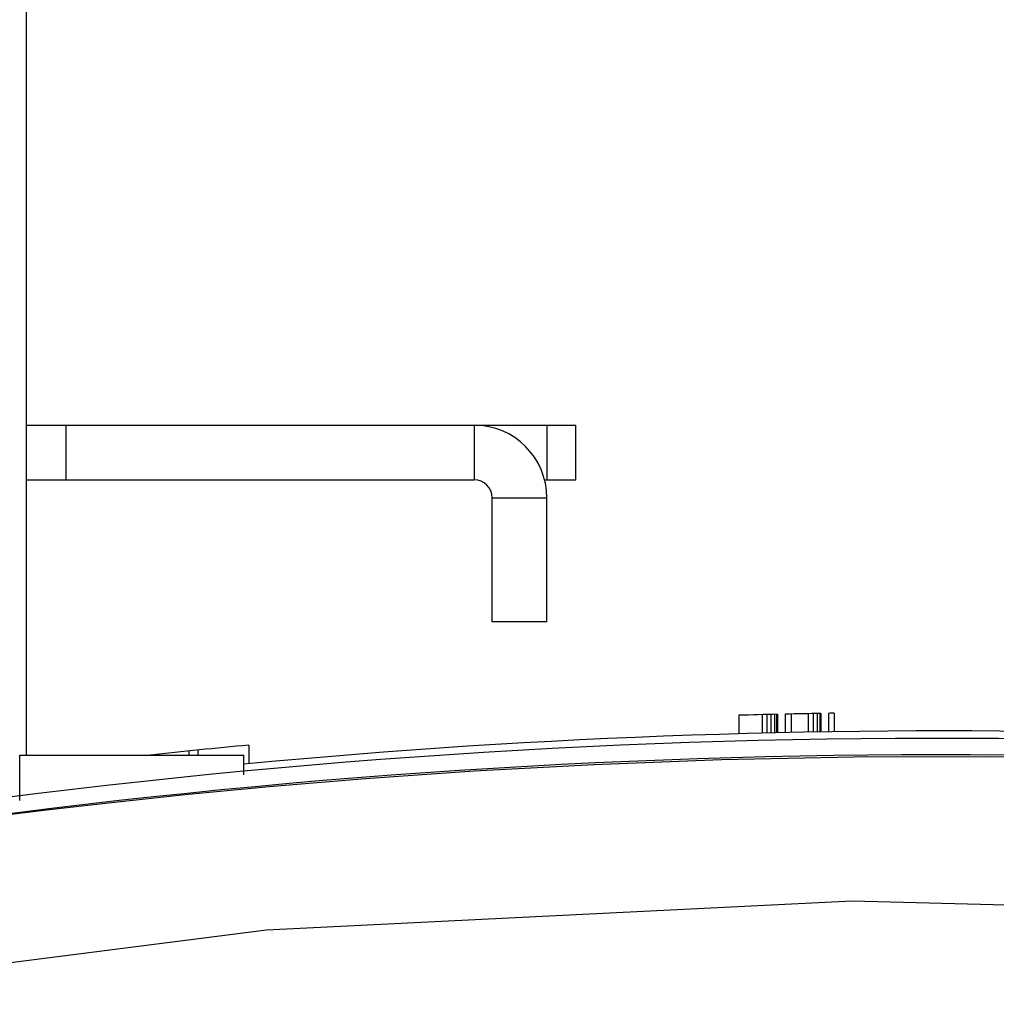
# Model space of a CAD drawing. Extents: x 0 to 34, y 0 to 22.
# Drawn here: x 24.3 to 25.3, y 9.5 to 10.6 of the extents above; entities that cross this region are included whole.
import ezdxf

# ---------------------------------------------------------------- set-up
doc = ezdxf.new("R2010")
doc.units = 0
doc.header["$LTSCALE"] = 1.87
doc.header["$MEASUREMENT"] = 0
doc.layers.get('0').update_dxf_attribs({"linetype": 'CONTINUOUS'})

msp = doc.modelspace()

# ---------------------------------------------------------------- linework, layer by layer
at = {"color": 0, "linetype": 'Continuous'}
for p, q in [((24.2992, 10.6232), (24.2992, 9.8171)), ((24.2992, 10.1738), (24.8937, 10.1738)), ((24.3425, 10.1147), (24.3425, 10.1738)), ((24.7835, 10.1738), (24.7835, 10.1147)), ((24.8622, 10.1738), (24.8622, 10.1147)), ((24.8937, 10.1147), (24.8937, 10.1738)), ((24.2992, 10.1147), (24.7835, 10.1147)), ((24.8594, 10.1147), (24.8937, 10.1147)), ((24.8031, 9.9612), (24.8031, 10.095)), ((24.8622, 10.095), (24.8031, 10.095)), ((24.8622, 9.9612), (24.8622, 10.095)), ((24.8622, 9.9612), (24.8031, 9.9612)), ((25.0699, 9.8601), (25.0699, 9.8401)), ((25.0949, 9.8608), (25.0949, 9.8408)), ((25.1001, 9.8609), (25.1001, 9.8409)), ((25.1043, 9.861), (25.1043, 9.841)), ((25.1085, 9.8611), (25.1085, 9.8411)), ((25.1105, 9.8612), (25.1105, 9.8411)), ((25.1116, 9.8612), (25.1116, 9.8412)), ((25.1199, 9.8614), (25.1199, 9.8414)), ((25.1262, 9.8615), (25.1262, 9.8415)), ((25.1449, 9.8619), (25.1449, 9.8419)), ((25.1501, 9.862), (25.1501, 9.8419)), ((25.1543, 9.862), (25.1543, 9.842)), ((25.1574, 9.8621), (25.1574, 9.8421)), ((25.1585, 9.8621), (25.1585, 9.8421)), ((25.1668, 9.8622), (25.1668, 9.8422)), ((25.173, 9.8623), (25.173, 9.8423)), ((24.5399, 9.8279), (24.5399, 9.8078)), ((24.2922, 9.7681), (24.2922, 9.8171)), ((24.2922, 9.8171), (24.5347, 9.8171)), ((24.4749, 9.8215), (24.4749, 9.8171)), ((24.4849, 9.8225), (24.4849, 9.8171)), ((24.5347, 9.7956), (24.5347, 9.8171)), ((25.1945, 9.8147), (25.0509, 9.8118)), ((25.342, 9.8151), (25.1945, 9.8147)), ((25.4938, 9.8126), (25.342, 9.8151)), ((24.9131, 9.8066), (24.7837, 9.7996)), ((25.0509, 9.8118), (24.9131, 9.8066)), ((24.7837, 9.7996), (24.666, 9.7914)), ((24.562, 9.7827), (24.471, 9.7741)), ((24.666, 9.7914), (24.562, 9.7827)), ((24.471, 9.7741), (24.3913, 9.7656)), ((24.3913, 9.7656), (24.3211, 9.7575)), ((24.3211, 9.7575), (24.2585, 9.7498)), ((24.5592, 9.6282), (25.1924, 9.6597)), ((25.1924, 9.6597), (25.8263, 9.6428)), ((23.9267, 9.5477), (24.5592, 9.6282))]:
    msp.add_line(p, q, dxfattribs=at)
for centre, radius, start, end in [((24.7835, 10.095), 0.0787, 0, 90), ((24.7835, 10.095), 0.0197, 0, 90), ((25.2919, 1.8432), 8.02, 91.28843, 91.5862), ((25.2919, 1.8432), 8.02, 90.95349, 91.22888), ((25.2919, 1.8432), 8.02, 90.84929, 90.89394), ((25.2879, 1.8294), 8.0058, 81.56719, 98.5993), ((25.2919, 1.8432), 8, 81.53691, 95.43238), ((25.2919, 1.8432), 8.02, 95.38028, 96.14592), ((25.2879, 1.8294), 7.988, 81.56719, 98.50295)]:
    msp.add_arc(centre, radius, start, end, dxfattribs=at)

doc.saveas('drawing.dxf')
